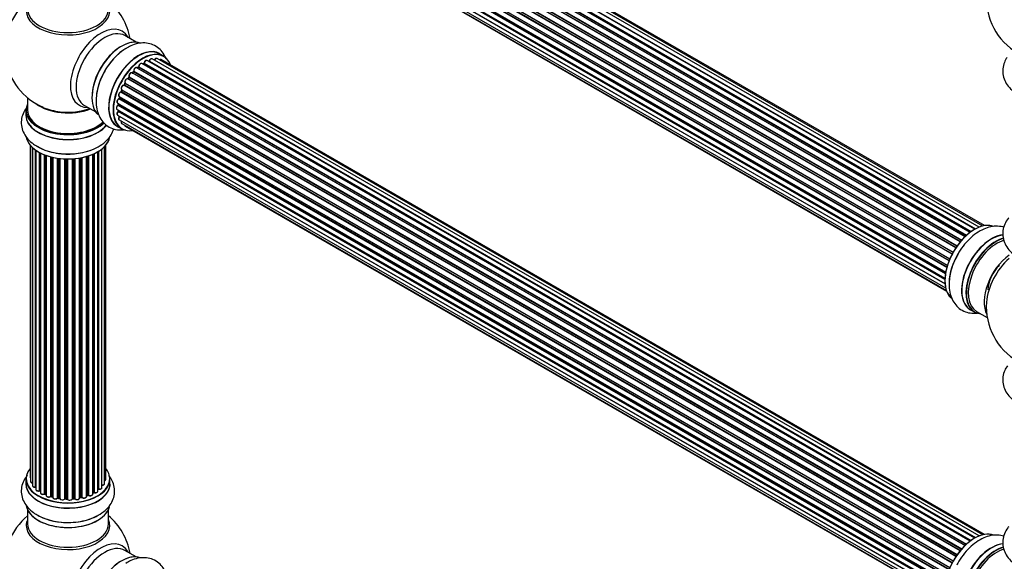
# Model space of a CAD drawing. Units: millimetres. Extents: x 0 to 1499, y 0 to 3458.
# Drawn here: x 196 to 586, y 933 to 1148 of the extents above; entities that cross this region are included whole.
import ezdxf
from ezdxf import colors
from ezdxf.entities.mleader import LeaderData, LeaderLine
from ezdxf.math import Vec2, Vec3

# ---------------------------------------------------------------- set-up
doc = ezdxf.new("R2010")
doc.units = ezdxf.units.MM
doc.layers.add('DV7_Défaut', color=7, linetype='Continuous')
doc.layers.add('Défaut', color=7, linetype='Continuous')

# ---------------------------------------------------------------- blocks, each defined once
blk = doc.blocks.new('_DOT')
at = {"color": 0}
blk.add_line((0, 0), (-1, 0), dxfattribs=at)
at = {"color": 0, "const_width": 0.333}
blk.add_lwpolyline([(-0.1665, 0, 1), (0.1665, 0, 1)], format="xyb", close=True, dxfattribs=at)
blk = doc.blocks.new('SE6')
at = {"layer": 'DV7_Défaut', "color": 7, "linetype": 'Continuous'}
for p, q in [((572.55, 1063.76), (244.4, 1253.21)), ((572.81, 1063.95), (245.14, 1253.12)), ((245.28, 1253.33), (573.03, 1064.11)), ((574.49, 1065.03), (246.47, 1254.41)), ((574.5, 1065.04), (247.2, 1254.01)), ((247.36, 1254.19), (574.75, 1065.17)), ((576.23, 1065.87), (248.5, 1255.08)), ((577.57, 1066.3), (250.39, 1255.2)), ((578.24, 1066.45), (252.06, 1254.76)), ((568.67, 1060.01), (240.49, 1249.48)), ((240.72, 1249.49), (568.75, 1060.1)), ((569.11, 1060.52), (241.1, 1249.9)), ((241.18, 1250.13), (569.27, 1060.71)), ((570.57, 1062.06), (242.38, 1251.55)), ((242.68, 1251.4), (570.59, 1062.08)), ((570.96, 1062.43), (243.08, 1251.73)), ((243.2, 1251.96), (571.16, 1062.61)), ((237.45, 1244.72), (565.54, 1055.3)), ((565.82, 1055.81), (237.72, 1245.23)), ((237.73, 1245.45), (565.91, 1055.97)), ((566.94, 1057.66), (238.78, 1247.13)), ((238.95, 1247.23), (567.04, 1057.81)), ((567.37, 1058.28), (239.29, 1247.7)), ((239.34, 1247.93), (567.49, 1058.46)), ((564.23, 1052.46), (236.1, 1241.9)), ((236.26, 1242.08), (564.32, 1052.68)), ((236.43, 1242.81), (564.59, 1053.34)), ((564.53, 1053.2), (236.47, 1242.61)), ((565.44, 1055.11), (237.27, 1244.58)), ((234.75, 1237.5), (562.93, 1048.02)), ((563.35, 1049.82), (235.31, 1239.21)), ((235.39, 1240.14), (563.59, 1050.65)), ((235.46, 1239.41), (563.42, 1050.07)), ((563.57, 1050.58), (235.59, 1239.94)), ((234.54, 1235), (562.63, 1045.57)), ((562.82, 1047.33), (234.95, 1236.62)), ((562.61, 1045.11), (235.02, 1234.25)), ((235.07, 1236.84), (562.86, 1047.59)), ((235.12, 1234.48), (562.62, 1045.39)), ((234.75, 1232.74), (562.65, 1043.43)), ((235.39, 1230.84), (562.89, 1041.76)), ((562.66, 1043.32), (235.53, 1232.19)), ((236.43, 1229.37), (563.18, 1040.72)), ((237.81, 1228.39), (563.26, 1040.5)), ((242.08, 1139.23), (237.64, 1141.79)), ((574.49, 942.56), (246.47, 1131.93)), ((574.5, 942.57), (247.2, 1131.54)), ((247.36, 1131.72), (574.75, 942.7)), ((576.23, 943.39), (248.5, 1132.61)), ((577.57, 943.83), (250.39, 1132.73)), ((253.05, 1133.64), (251.39, 1134.6)), ((578.24, 943.97), (252.06, 1132.29)), ((241.18, 1127.65), (569.27, 938.23)), ((570.57, 939.59), (242.38, 1129.07)), ((242.98, 1129.27), (242.59, 1128.95)), ((242.68, 1128.93), (570.59, 939.61)), ((570.96, 939.96), (243.08, 1129.26)), ((243.2, 1129.48), (571.16, 940.13)), ((572.55, 941.28), (244.4, 1130.74)), ((245.04, 1130.66), (244.79, 1130.51)), ((572.81, 941.47), (245.14, 1130.65)), ((245.28, 1130.86), (573.03, 941.63)), ((566.94, 935.19), (238.78, 1124.66)), ((239.21, 1125.25), (238.87, 1124.79)), ((238.95, 1124.75), (567.04, 935.33)), ((567.37, 935.81), (239.29, 1125.23)), ((239.34, 1125.45), (567.49, 935.99)), ((568.67, 937.53), (240.49, 1127.01)), ((241.01, 1127.44), (240.64, 1127.03)), ((240.72, 1127.01), (568.75, 937.63)), ((569.11, 938.05), (241.1, 1127.42)), ((236.4, 1120.19), (236.2, 1119.67)), ((236.43, 1120.33), (564.59, 930.87)), ((564.53, 930.73), (236.47, 1120.13)), ((565.44, 932.64), (237.27, 1122.11)), ((237.65, 1122.8), (237.38, 1122.29)), ((237.45, 1122.25), (565.54, 932.82)), ((565.82, 933.33), (237.72, 1122.76)), ((237.73, 1122.97), (565.91, 933.5)), ((199.1, 1117.12), (199.1, 1112.24)), ((563.35, 927.35), (235.31, 1116.74)), ((235.39, 1117.66), (563.59, 928.18)), ((235.53, 1117.54), (235.4, 1117.01)), ((235.46, 1116.94), (563.42, 927.59)), ((563.57, 928.1), (235.59, 1117.46)), ((564.23, 929.98), (236.1, 1119.43)), ((236.26, 1119.6), (564.32, 930.2)), ((198.45, 1112.16), (198.45, 1110.25)), ((221.64, 1114.08), (226.08, 1111.52)), ((234.54, 1112.52), (562.63, 923.1)), ((234.75, 1115.02), (562.93, 925.55)), ((562.82, 924.85), (234.95, 1114.15)), ((235.05, 1114.85), (235.01, 1114.45)), ((235.04, 1112.23), (235.06, 1112.08)), ((235.07, 1114.37), (562.86, 925.12)), ((235.12, 1112), (562.62, 922.92)), ((234.75, 1110.27), (562.65, 920.96)), ((562.61, 922.64), (235.02, 1111.77)), ((235.39, 1108.37), (562.89, 919.28)), ((562.66, 920.85), (235.53, 1109.72)), ((234.74, 1105.76), (236.4, 1104.81)), ((236.43, 1106.89), (563.18, 918.24)), ((237.81, 1105.92), (563.26, 918.02)), ((200.12, 1098.33), (200.12, 966.68)), ((200.27, 1098.15), (200.27, 964.99)), ((201.03, 1097.39), (201.03, 963.36)), ((202.27, 962.8), (202.27, 1096.4)), ((228.57, 962.58), (228.57, 1096.88)), ((229.62, 964.16), (229.62, 1097.83)), ((230.08, 965.83), (230.08, 1098.33)), ((202.36, 1096.34), (202.36, 961.85)), ((203.79, 961.33), (203.79, 1095.47)), ((204.04, 1095.34), (204.04, 961.3)), ((204.2, 1095.26), (204.2, 960.54)), ((205.81, 960.08), (205.81, 1094.54)), ((206.06, 1094.44), (206.06, 960.08)), ((206.47, 1094.29), (206.47, 959.48)), ((208.24, 959.1), (208.24, 1093.75)), ((208.48, 1093.69), (208.48, 959.13)), ((209, 958.98), (209, 1093.56)), ((209.08, 1093.54), (209.08, 958.71)), ((210.96, 958.44), (210.96, 1093.19)), ((211.19, 1093.16), (211.19, 958.49)), ((211.76, 958.4), (211.76, 1093.09)), ((211.91, 1093.07), (211.91, 958.27)), ((213.87, 958.11), (213.87, 1092.92)), ((214.08, 1092.91), (214.08, 958.19)), ((214.66, 958.18), (214.66, 1092.89)), ((214.85, 1092.89), (214.85, 958.08)), ((216.83, 958.14), (216.83, 1092.94)), ((217, 1092.95), (217, 958.25)), ((217.58, 958.3), (217.58, 1093)), ((217.8, 1093.02), (217.8, 958.23)), ((219.72, 958.45), (219.72, 1093.27)), ((219.84, 1093.29), (219.84, 958.65)), ((220.39, 958.77), (220.39, 1093.39)), ((220.63, 1093.44), (220.63, 958.73)), ((222.45, 959.05), (222.45, 1093.89)), ((222.48, 1093.89), (222.48, 959.39)), ((222.97, 959.57), (222.97, 1094.04)), ((223.22, 1094.12), (223.22, 959.56)), ((224.91, 959.97), (224.91, 1094.75)), ((225.2, 960.66), (225.2, 1094.88)), ((225.45, 1094.99), (225.45, 960.68)), ((226.98, 961.17), (226.98, 1095.79)), ((227, 961.99), (227, 1095.8)), ((227.23, 1095.95), (227.23, 962.04)), ((572.74, 1033.1), (574.4, 1032.14)), ((575.15, 1032.46), (579.37, 1030.02)), ((198.45, 966.01), (198.45, 964.09)), ((231.75, 964.09), (231.75, 966.01)), ((204.08, 961.21), (204.2, 961.12)), ((206.1, 959.99), (206.47, 959.82)), ((224.91, 960.42), (225.16, 960.57)), ((208.52, 959.04), (209.04, 958.89)), ((211.22, 958.41), (211.78, 958.32)), ((214.08, 958.11), (214.66, 958.09)), ((216.99, 958.16), (217.56, 958.21)), ((219.82, 958.56), (220.36, 958.68)), ((222.45, 959.3), (222.93, 959.48)), ((199.1, 953.71), (199.1, 948.13)), ((231.1, 948.13), (231.1, 953.71)), ((242.08, 935.1), (237.64, 937.67))]:
    blk.add_line(p, q, dxfattribs=at)
for centre, radius, start, end in [((215.1, 1136.33), 25, 129.7918, 246.7163), ((215.1, 1136.33), 25, 9.7918, 50.2082), ((604.01, 1156.54), 25, 175.8922, 240), ((246.92, 1131.9), 0.396, 301.3676, 343.6638), ((240.72, 1127.73), 0.402, 315.115, 0.4098), ((242.27, 1127.89), 1.15, 148.0325, 187.8689), ((242.7, 1129.6), 0.436, 309.9034, 354.6368), ((244.8, 1131.02), 0.433, 304.2278, 349.0094), ((237.27, 1121.16), 0.97, 93.416, 151.6387), ((237.06, 1122.44), 0.345, 296.0296, 335.4687), ((234.99, 1117.1), 0.424, 302.4893, 347.3821), ((234.58, 1114.5), 0.44, 308.2318, 352.888), ((234.64, 1112.09), 0.415, 313.5567, 358.7362), ((604.01, 1034.27), 25, 175.8922, 240), ((203.88, 960.84), 0.417, 61.3755, 106.3316), ((205.93, 959.58), 0.44, 67.1253, 111.755), ((225.35, 960.18), 0.432, 70.9821, 115.7807), ((227.17, 961.57), 0.392, 76.1445, 118.7503), ((208.39, 958.64), 0.423, 72.5316, 117.597), ((211.14, 958.04), 0.378, 77.7794, 122.7504), ((214.05, 957.76), 0.348, 84.5086, 123.9358), ((220.46, 958.29), 0.404, 59.7486, 104.7265), ((223.08, 959.07), 0.437, 65.4135, 110.0462), ((215.1, 932.21), 25, 129.7918, 246.7163), ((215.1, 932.21), 25, 9.7918, 50.2082)]:
    blk.add_arc(centre, radius, start, end, dxfattribs=at)
for centre, major_axis, ratio, start_param, end_param in [((215.1, 1151.64), (-16.54, 0), 0.57735, 0, 3.396887), ((215.1, 1152.25), (16, 0), 0.57735, 3.141593, 6.283185), ((228.08, 1128.83), (8.48, 14.69), 0.57735, 0, 3.480381), ((229.64, 1127.93), (-8, -13.86), 0.57735, 3.141593, 6.283185), ((228.08, 1128.83), (8.48, 14.69), 0.57735, 5.944397, 6.283185), ((236.38, 1124.04), (-8.33, -14.42), 0.57735, 3.242968, 6.138848), ((236.31, 1124.08), (8.28, 14.33), 0.57735, 0.150354, 2.995001), ((238.04, 1123.08), (8.32, 14.42), 0.57735, 0.7153, 2.327669), ((243.07, 1120.18), (-8.32, -14.42), 0.57735, 3.141593, 6.283185), ((243.01, 1120.22), (8.35, 14.46), 0.57735, 0, 3.213107), ((244.8, 1119.18), (-8.27, -14.33), 0.57735, 2.702611, 6.283185), ((235.96, 1124.29), (8, 13.86), 0.57735, 0.877425, 1.122388), ((235.96, 1124.29), (8, 13.86), 0.57735, 1.122388, 2.264168), ((244.73, 1119.22), (8.32, 14.42), 0.57735, 0, 3.141593), ((245.97, 1131.07), (-0.5, -0.866), 0.57735, 3.141593, 5.26774), ((244.8, 1119.18), (7, 12.12), 0.57735, 0.516071, 0.557511), ((247.16, 1131.36), (0.059, -0.191), 0.693863, 2.501024, 2.955093), ((247.23, 1131.71), (-0.1, -0.173), 0.57735, 0.555182, 1.916707), ((247.49, 1131.72), (0.19, -0.063), 0.276836, 3.141989, 4.067847), ((248, 1131.74), (-0.5, -0.866), 0.57735, 3.141593, 5.0583), ((249.89, 1131.86), (-0.5, -0.866), 0.57735, 3.172326, 4.761279), ((249.89, 1131.86), (-0.5, -0.866), 0.57735, 3.141593, 3.172326), ((243.01, 1120.22), (8.35, 14.46), 0.57735, 6.211671, 6.283185), ((251.56, 1131.42), (-0.5, -0.866), 0.57735, 3.141593, 4.139398), ((244.8, 1119.18), (7, 12.12), 0.57735, 1.156298, 1.224303), ((241.05, 1127.54), (-0.1, -0.173), 0.57735, 1.1835, 2.545026), ((241.88, 1128.21), (-0.5, -0.866), 0.57735, 3.141593, 5.686619), ((241.32, 1127.76), (0.197, 0.036), 0.675463, 3.14041, 3.812979), ((244.8, 1119.18), (7, 12.12), 0.57735, 0.944466, 1.017589), ((242.71, 1128.79), (0.129, -0.153), 0.430373, 2.264795, 2.945589), ((242.65, 1129.07), (0.1, 0.173), 0.57735, 4.011887, 4.157207), ((244.94, 1119.1), (7, 12.12), 0.57735, 0.974061, 1.015615), ((243.11, 1129.11), (0.125, -0.156), 0.458826, 2.278097, 3.141109), ((243.05, 1129.4), (-0.1, -0.173), 0.57735, 0.974061, 2.335586), ((243.34, 1129.56), (0.2, -0.004), 0.56533, 3.141509, 3.937085), ((243.9, 1129.87), (-0.5, -0.866), 0.57735, 3.141593, 5.477179), ((243.9, 1129.87), (-0.5, -0.866), 0.57735, 3.121038, 3.141593), ((244.44, 1119.39), (-6.75, -11.69), 0.57735, 3.86224, 3.898879), ((244.94, 1119.1), (7, 12.12), 0.57735, 0.764621, 0.806175), ((244.8, 1119.18), (7, 12.12), 0.57735, 0.732833, 0.785398), ((244.44, 1119.39), (6.75, 11.69), 0.57735, 0.699025, 0.740222), ((245.14, 1130.48), (0.097, -0.175), 0.58922, 2.366801, 3.141883), ((245.15, 1130.81), (-0.1, -0.173), 0.57735, 0.764621, 2.126147), ((245.42, 1130.9), (0.197, -0.036), 0.430491, 3.142078, 4.018338), ((238.31, 1123.77), (0.5, 0.866), 0.57735, 0.072968, 2.963905), ((238.17, 1123.85), (-0.4, -0.693), 0.57735, 3.214561, 6.105498), ((244.8, 1119.18), (7, 12.12), 0.57735, 1.370915, 1.455165), ((238.68, 1124.48), (-0.077, -0.184), 0.814324, 3.038855, 3.198287), ((238.87, 1124.83), (-0.1, -0.173), 0.57735, 0.072968, 1.434494), ((244.94, 1119.1), (7, 12.12), 0.57735, 1.39294, 1.434494), ((239.99, 1126.14), (-0.5, -0.866), 0.57735, 3.141593, 5.896058), ((239.37, 1125.14), (0.162, -0.117), 0.144455, 2.193791, 3.141261), ((239.47, 1125.59), (0.182, 0.084), 0.756074, 3.141524, 3.631997), ((239.21, 1125.31), (-0.1, -0.173), 0.57735, 1.39294, 2.754465), ((240.66, 1127.13), (0.1, 0.173), 0.57735, 3.477192, 4.366647), ((240.78, 1126.9), (0.149, -0.133), 0.276707, 2.215309, 3.127977), ((244.94, 1119.1), (7, 12.12), 0.57735, 1.1835, 1.225054), ((241.16, 1127.3), (0.146, -0.137), 0.308379, 2.222988, 3.141134), ((244.8, 1119.18), (7, 12.12), 0.57735, -4.463203, -4.413011), ((236.93, 1121.2), (0.5, 0.866), 0.57735, 0.282407, 3.141593), ((244.94, 1119.1), (-7, -12.12), 0.57735, -1.329774, -1.28822), ((236.59, 1120.12), (0.186, -0.075), 0.194894, 3.158004, 4.083016), ((236.35, 1120.15), (-0.1, -0.173), 0.57735, 1.811819, 3.063801), ((244.8, 1119.18), (7, 12.12), 0.57735, 1.587052, 1.677735), ((237.2, 1121.93), (-0.012, -0.2), 0.784153, 2.766186, 3.142701), ((237.34, 1122.29), (-0.1, -0.173), 0.57735, 0.282407, 1.643933), ((237.55, 1122.2), (0.177, -0.093), 0.059663, 3.141891, 4.095647), ((244.94, 1119.1), (-7, -12.12), 0.57735, 4.743972, 4.785526), ((237.82, 1122.71), (0.175, -0.097), 0.025783, 3.141885, 4.096674), ((237.85, 1123.13), (0.147, 0.136), 0.803641, 3.140278, 3.386541), ((237.62, 1122.81), (0.1, 0.173), 0.57735, 4.743972, 6.105498), ((235.25, 1115.89), (0.5, 0.866), 0.57735, 0.701286, 3.141593), ((235.89, 1118.53), (0.5, 0.866), 0.57735, 0.491847, 3.141593), ((235.3, 1116.57), (0.087, -0.18), 0.623814, 2.40194, 3.142446), ((244.8, 1119.18), (7, 12.12), 0.57735, -4.268122, -4.190735), ((235.33, 1116.91), (-0.1, -0.173), 0.57735, 0.701286, 2.062812), ((235.6, 1116.97), (0.195, -0.044), 0.385716, 3.142103, 4.036265), ((244.94, 1119.1), (-7, -12.12), 0.57735, -1.120334, -1.07878), ((235.72, 1117.49), (0.194, -0.05), 0.355487, 3.159525, 4.046577), ((235.46, 1117.44), (-0.1, -0.173), 0.57735, 2.021258, 2.543347), ((236.06, 1119.25), (0.045, -0.195), 0.719711, 2.552758, 3.142358), ((236.06, 1119.25), (0.045, -0.195), 0.719711, 3.142358, 3.163071), ((236.14, 1119.61), (-0.1, -0.173), 0.57735, 0.491847, 1.853373), ((236.39, 1119.6), (0.187, -0.07), 0.227664, 3.141982, 4.077708), ((215.1, 1112.24), (16.55, 0), 0.57735, 2.883065, 5.744852), ((215.1, 1112.16), (-16.65, 0), 0.57735, 0, 2.604891), ((215.1, 1112.24), (-16, 0), 0.57735, 0, 2.621035), ((215.1, 1120.41), (-16, 0), 0.57735, 0.649818, 2.159464), ((215.1, 1121.02), (16.54, 0), 0.57735, 4.071867, 4.526791), ((215.1, 1121.02), (16.54, 0), 0.57735, 4.526791, 5.261099), ((235.04, 1113.39), (0.5, 0.866), 0.57735, 0.910726, 3.114697), ((235.04, 1113.39), (0.5, 0.866), 0.57735, 3.114697, 3.141593), ((234.97, 1113.99), (0.117, -0.162), 0.500653, 2.300914, 3.141357), ((244.8, 1119.18), (7, 12.12), 0.57735, -4.054165, -3.98076), ((234.93, 1114.3), (0.1, 0.173), 0.57735, 4.052319, 5.413844), ((244.8, 1119.18), (7, 12.12), 0.57735, -3.82006, -3.764372), ((244.44, 1119.39), (-6.75, -11.69), 0.57735, -0.638733, -0.614024), ((235.21, 1114.43), (0.2, -0.014), 0.52691, 3.141846, 3.965583), ((234.98, 1111.9), (-0.1, -0.173), 0.57735, 1.120166, 2.481691), ((235.26, 1112.1), (0.199, 0.023), 0.645075, 3.141126, 3.855855), ((244.94, 1119.1), (-7, -12.12), 0.57735, -0.910895, -0.869341), ((215.1, 1110.18), (-16.69, 0), 0.57735, 6.211671, 6.283185), ((215.1, 1110.18), (-16.69, 0), 0.57735, 0, 2.717185), ((215.1, 1110.25), (16.65, 0), 0.57735, 3.141593, 5.857371), ((235.25, 1111.14), (0.5, 0.866), 0.57735, 1.120166, 3.141593), ((235.07, 1111.64), (0.14, -0.143), 0.355612, 2.236648, 3.141578), ((235.89, 1109.23), (0.5, 0.866), 0.57735, 1.329605, 3.112711), ((235.89, 1109.23), (0.5, 0.866), 0.57735, 3.112711, 3.141593), ((235.6, 1109.62), (0.157, -0.123), 0.195028, 2.200189, 3.14177), ((235.46, 1109.82), (-0.1, -0.173), 0.57735, 1.329605, 1.782916), ((236.93, 1107.76), (0.5, 0.866), 0.57735, 1.815727, 3.141593), ((236.93, 1107.76), (0.5, 0.866), 0.57735, 3.141593, 3.165157), ((244.8, 1119.18), (-8.27, -14.33), 0.57735, 0, 0.438981), ((238.31, 1106.78), (0.5, 0.866), 0.57735, 2.58078, 3.113015), ((238.31, 1106.78), (0.5, 0.866), 0.57735, 3.113015, 3.141593), ((215.1, 1102.53), (16.65, 0), 0.57735, 3.242968, 6.138848), ((215.1, 1102.45), (-16.55, 0), 0.57735, 0.150354, 2.995001), ((215.1, 1104.44), (-16.65, 0), 0.57735, 0.7153, 2.327669), ((574.38, 1051.37), (-8.33, -14.42), 0.57735, 3.226693, 6.134198), ((574.31, 1051.41), (8.28, 14.33), 0.57735, 0.150638, 3.030094), ((581.01, 1047.55), (8.35, 14.46), 0.57735, 0.383412, 3.213107), ((581.06, 1047.51), (-8.33, -14.42), 0.57735, 3.523338, 6.283185), ((582.72, 1046.56), (8.32, 14.42), 0.57735, 0.514246, 3.141593), ((582.79, 1046.52), (-8.28, -14.33), 0.57735, 3.66296, 6.283185), ((583.15, 1046.31), (-8, -13.86), 0.57735, 3.665183, 6.283185), ((576.04, 1050.42), (8.33, 14.42), 0.57735, 1.56019, 2.327669), ((589.46, 1042.66), (8, 13.86), 0.57735, 0.914535, 2.787819), ((591.02, 1041.77), (-8.48, -14.69), 0.57735, 4.181071, 5.411487), ((585.98, 1044.68), (-4.47, -7.75), 0.57735, 4.2153, 5.497787), ((582.79, 1046.52), (-8.28, -14.33), 0.57735, 0, 0.258528), ((215.1, 966.09), (16.55, 0), 0.57735, 2.702611, 6.283185), ((215.1, 966.09), (16.55, 0), 0.57735, 0, 0.438981), ((215.1, 964.03), (-16.69, 0), 0.57735, 6.211671, 6.283185), ((215.1, 964.03), (-16.69, 0), 0.57735, 0, 3.213107), ((215.1, 966.01), (-16.65, 0), 0.57735, 0, 3.141593), ((215.1, 964.09), (16.65, 0), 0.57735, 3.141593, 6.283185), ((201.12, 966.68), (1, 0), 0.57735, 3.141593, 3.702405), ((201.27, 964.99), (1, 0), 0.57735, 3.141593, 4.467458), ((228.62, 964.16), (-1, 0), 0.57735, 1.521907, 3.141593), ((229.08, 965.83), (-1, 0), 0.57735, 2.143788, 3.141593), ((202.03, 963.36), (1, 0), 0.57735, 3.141593, 4.95358), ((202.22, 962.91), (-0.028, 0.198), 0.195028, 3.14192, 4.082996), ((202.31, 962.68), (0.2, 0), 0.57735, 1.358677, 1.811988), ((203.36, 961.85), (1, 0), 0.57735, 3.141593, 5.16302), ((215.1, 966.09), (-14, 0), 0.57735, 0.624875, 0.678468), ((203.71, 961.44), (-0.054, 0.193), 0.355612, 3.142054, 4.046538), ((203.88, 961.23), (0.2, 0), 0.57735, 0.659901, 2.021427), ((204.2, 961.37), (0.119, 0.16), 0.645075, 2.42733, 3.142115), ((205.2, 960.54), (1, 0), 0.57735, 3.141593, 3.165557), ((205.2, 960.54), (1, 0), 0.57735, 3.165557, 5.372459), ((215.1, 966.09), (-14, 0), 0.57735, 0.838309, 0.907056), ((205.69, 960.17), (-0.082, 0.183), 0.500653, 3.142075, 3.982271), ((205.93, 959.99), (0.2, 0), 0.57735, 0.869341, 2.230867), ((215.1, 966.25), (-14, 0), 0.57735, 0.869341, 0.910895), ((206.19, 960.17), (0.088, 0.18), 0.52691, 2.317603, 3.141135), ((223.91, 959.97), (-1, 0), 0.57735, 0.806006, 3.141593), ((215.1, 966.25), (14, 0), 0.57735, -0.806175, -0.764621), ((215.1, 965.68), (13.5, 0), 0.57735, -0.757287, -0.718281), ((215.1, 966.09), (-14, 0), 0.57735, -3.926991, -3.870366), ((225.06, 960.74), (-0.103, 0.171), 0.58922, 3.141661, 3.916384), ((225.35, 960.58), (0.2, 0), 0.57735, 1.015446, 2.376971), ((225.98, 961.17), (-1, 0), 0.57735, 1.015446, 3.141593), ((225.56, 960.77), (0.067, 0.188), 0.430491, 2.264847, 3.14145), ((215.1, 966.09), (-14, 0), 0.57735, -3.699104, -3.660635), ((226.83, 962.05), (-0.136, 0.146), 0.693863, 3.328092, 3.782162), ((227.17, 961.93), (0.2, 0), 0.57735, 1.224885, 2.586411), ((227.57, 962.58), (-1, 0), 0.57735, 1.224885, 3.141593), ((227.3, 962.15), (0.041, 0.196), 0.276836, 2.215339, 3.141691), ((207.47, 959.48), (1, 0), 0.57735, 3.141593, 5.581899), ((215.1, 966.09), (-14, 0), 0.57735, 1.047386, 1.127993), ((208.08, 959.18), (-0.113, 0.165), 0.623814, 3.14123, 3.881245), ((208.39, 959.03), (0.2, 0), 0.57735, 1.07878, 2.440306), ((215.1, 966.25), (-14, 0), 0.57735, 1.07878, 1.120334), ((208.58, 959.23), (0.059, 0.191), 0.385716, 2.24692, 3.141163), ((208.92, 958.87), (-0.2, 0), 0.57735, 3.739839, 4.261927), ((209.09, 959.08), (0.054, 0.193), 0.355487, 2.236608, 3.123443), ((210.08, 958.71), (1, 0), 0.57735, 3.141593, 5.791338), ((215.1, 966.09), (-14, 0), 0.57735, 1.264959, 1.341197), ((210.79, 958.49), (-0.147, 0.136), 0.719711, 3.140549, 3.730427), ((210.79, 958.49), (-0.147, 0.136), 0.719711, 3.119702, 3.140549), ((211.14, 958.38), (0.2, 0), 0.57735, 1.28822, 2.649746), ((215.1, 966.25), (-14, 0), 0.57735, 1.28822, 1.329774), ((211.25, 958.6), (0.033, 0.197), 0.227664, 2.205477, 3.141377), ((211.71, 958.29), (-0.2, 0), 0.57735, 3.219385, 4.471367), ((211.8, 958.52), (0.028, 0.198), 0.194894, 2.200169, 3.130658), ((212.91, 958.27), (1, 0), 0.57735, 3.141593, 6.000778), ((215.1, 966.09), (-14, 0), 0.57735, 1.477195, 1.554999), ((213.68, 958.14), (-0.179, 0.09), 0.784153, 3.148212, 3.517), ((214.06, 958.08), (0.2, 0), 0.57735, 1.497659, 2.859185), ((215.1, 966.25), (-14, 0), 0.57735, 1.497659, 1.539213), ((214.09, 958.31), (0.008, 0.2), 0.059663, 2.187538, 3.141492), ((214.65, 958.06), (0.2, 0), 0.57735, 0.177688, 1.539213), ((214.66, 958.29), (0.004, 0.2), 0.025783, 2.186511, 3.141498), ((215.83, 958.18), (-1, 0), 0.57735, 0.177688, 3.068625), ((215.04, 958.1), (0.191, 0.059), 0.803641, 2.896644, 3.143526), ((215.1, 966.09), (-14, 0), 0.57735, -4.589634, -4.530927), ((217.03, 958.13), (-0.2, 0), 0.57735, 4.848692, 6.210217), ((215.1, 966.25), (14, 0), 0.57735, -1.434494, -1.39294), ((217.54, 958.41), (-0.021, 0.199), 0.144455, 3.141734, 4.089394), ((217.61, 958.19), (0.2, 0), 0.57735, 0.387127, 1.748653), ((218.72, 958.45), (-1, 0), 0.57735, 0.387127, 3.141593), ((217.98, 958.27), (0.163, 0.115), 0.756074, 2.651188, 3.141927), ((215.1, 966.09), (-14, 0), 0.57735, -4.375823, -4.297734), ((219.91, 958.54), (0.2, 0), 0.57735, 1.916538, 2.805994), ((219.77, 958.76), (-0.041, 0.196), 0.276707, 3.156914, 4.067876), ((215.1, 966.25), (14, 0), 0.57735, -1.225054, -1.1835), ((220.31, 958.88), (-0.046, 0.195), 0.308379, 3.14191, 4.060197), ((220.46, 958.66), (0.2, 0), 0.57735, 0.596567, 1.958092), ((221.45, 959.05), (-1, 0), 0.57735, 0.596567, 3.141593), ((220.79, 958.79), (0.13, 0.152), 0.675463, 2.470206, 3.142682), ((215.1, 966.09), (-14, 0), 0.57735, -4.159181, -4.08431), ((222.58, 959.29), (0.2, 0), 0.57735, -4.157207, -4.011887), ((222.37, 959.48), (-0.067, 0.188), 0.430373, 3.337597, 4.01839), ((215.1, 966.25), (14, 0), 0.57735, -1.015615, -0.974061), ((222.85, 959.66), (-0.073, 0.186), 0.458826, 3.142102, 4.005088), ((223.08, 959.47), (0.2, 0), 0.57735, 0.806006, 2.167532), ((223.35, 959.64), (0.097, 0.175), 0.56533, 2.346101, 3.141425), ((215.1, 956.37), (16.65, 0), 0.57735, 3.242968, 6.138848), ((215.1, 956.29), (-16.55, 0), 0.57735, 0.150354, 2.995001), ((215.1, 947.52), (-16.54, 0), 0.57735, 6.027891, 6.283185), ((215.1, 947.52), (-16.54, 0), 0.57735, 0, 3.396887), ((215.1, 948.13), (16, 0), 0.57735, 3.141593, 6.283185), ((215.1, 958.29), (-16.65, 0), 0.57735, 0.7153, 2.327669), ((574.38, 928.9), (-8.33, -14.42), 0.57735, 3.226693, 6.134198), ((574.31, 928.94), (8.27, 14.33), 0.57735, 0.150638, 3.030094), ((228.08, 924.71), (8.48, 14.69), 0.57735, 0, 3.480381), ((229.64, 923.81), (-8, -13.86), 0.57735, 3.141593, 6.283185), ((236.38, 919.92), (-8.33, -14.42), 0.57735, 3.242968, 6.138848), ((228.08, 924.71), (8.48, 14.69), 0.57735, 5.944397, 6.283185), ((581.01, 925.07), (8.35, 14.46), 0.57735, 0.382858, 3.213107), ((581.06, 925.04), (-8.32, -14.42), 0.57735, 3.522042, 6.283185), ((582.72, 924.08), (8.32, 14.42), 0.57735, 0.516648, 3.141593), ((582.79, 924.04), (-8.27, -14.33), 0.57735, 3.665137, 6.283185), ((583.15, 923.84), (-8, -13.86), 0.57735, 3.665636, 6.283185), ((236.31, 919.96), (8.28, 14.33), 0.57735, 0.150354, 2.995001)]:
    blk.add_ellipse(centre, major_axis=major_axis, ratio=ratio, start_param=start_param, end_param=end_param, dxfattribs=at)
for points, knots in [([(238.04, 1136.64), (237.7, 1136.45), (236.46, 1135.77), (234.26, 1133.84), (231.75, 1131.03), (229.59, 1127.76), (227.89, 1124.24), (226.72, 1120.59), (226.15, 1116.94), (226.27, 1113.55), (227.03, 1110.57), (228.35, 1108.13), (230.24, 1106.16), (232.62, 1104.84), (235.24, 1104.3), (236.96, 1104.39), (237.78, 1104.52)], [0, 0, 0, 0, 0.025265, 0.104891, 0.184787, 0.264407, 0.344086, 0.42429, 0.505588, 0.588534, 0.662157, 0.73149, 0.797991, 0.869133, 0.937731, 1, 1, 1, 1]), ([(254.04, 1132.47), (253.97, 1132.65), (253.56, 1133.68), (252.57, 1135.39), (250.63, 1137.29), (248.21, 1138.52), (245.5, 1139), (242.74, 1138.75), (240.17, 1137.94), (238.74, 1137.07), (238.04, 1136.64)], [0, 0, 0, 0, 0.029804, 0.172848, 0.31054, 0.457352, 0.599407, 0.742422, 0.892826, 1, 1, 1, 1]), ([(246.47, 1131.92), (246.42, 1131.95), (246.32, 1132.01), (246.09, 1132), (245.84, 1131.89), (245.58, 1131.68), (245.37, 1131.37), (245.26, 1131.1), (245.23, 1130.97), (245.23, 1130.93)], [0, 0, 0, 0, 0.100265, 0.242172, 0.399405, 0.581935, 0.770879, 0.951394, 1, 1, 1, 1]), ([(248.51, 1132.59), (248.5, 1132.6), (248.44, 1132.66), (248.25, 1132.68), (248.01, 1132.64), (247.75, 1132.48), (247.51, 1132.23), (247.36, 1131.96), (247.31, 1131.82), (247.3, 1131.78)], [0, 0, 0, 0, 0.028401, 0.18939, 0.348041, 0.533025, 0.738011, 0.94348, 1, 1, 1, 1]), ([(250.36, 1132.73), (250.33, 1132.74), (250.25, 1132.8), (250.04, 1132.8), (249.8, 1132.71), (249.54, 1132.51), (249.37, 1132.29), (249.3, 1132.16), (249.29, 1132.15)], [0, 0, 0, 0, 0.0805343, 0.2686948, 0.4718436, 0.7097631, 0.9600144, 1, 1, 1, 1]), ([(252.08, 1132.27), (252.07, 1132.28), (252, 1132.34), (251.82, 1132.37), (251.58, 1132.32), (251.43, 1132.23), (251.35, 1132.17)], [0, 0, 0, 0, 0.052295, 0.362272, 0.667133, 1, 1, 1, 1]), ([(587.23, 1133.15), (586.81, 1132.54), (586.04, 1131.12), (585.42, 1128.65), (585.55, 1125.94), (586.49, 1123.36), (588.09, 1121.1), (590.08, 1119.27), (591.55, 1118.47), (592.27, 1118.08)], [0, 0, 0, 0, 0.123194, 0.269152, 0.424777, 0.575359, 0.72696, 0.886393, 1, 1, 1, 1]), ([(242.37, 1129.07), (242.31, 1129.1), (242.19, 1129.15), (241.95, 1129.12), (241.7, 1129), (241.45, 1128.78), (241.34, 1128.59), (241.29, 1128.5)], [0, 0, 0, 0, 0.162082, 0.348996, 0.561475, 0.803735, 1, 1, 1, 1]), ([(244.41, 1130.72), (244.4, 1130.74), (244.33, 1130.79), (244.14, 1130.82), (243.9, 1130.76), (243.64, 1130.6), (243.39, 1130.33), (243.21, 1130), (243.15, 1129.72), (243.14, 1129.59), (243.14, 1129.56)], [0, 0, 0, 0, 0.030701, 0.162857, 0.295402, 0.4506, 0.620992, 0.791266, 0.956948, 1, 1, 1, 1]), ([(238.87, 1124.79), (238.86, 1124.76), (238.83, 1124.73), (238.79, 1124.69), (238.76, 1124.68), (238.75, 1124.67), (238.75, 1124.67)], [0, 0, 0, 0, 0.347923, 0.66539, 0.955773, 1, 1, 1, 1]), ([(239.29, 1125.51), (239.29, 1125.5), (239.29, 1125.5), (239.29, 1125.46), (239.28, 1125.41), (239.26, 1125.34), (239.23, 1125.29), (239.21, 1125.26), (239.21, 1125.25)], [0, 0, 0, 0, 0.171082, 0.350147, 0.528651, 0.724547, 0.936688, 1, 1, 1, 1]), ([(240.48, 1127), (240.45, 1127.02), (240.36, 1127.08), (240.15, 1127.08), (239.9, 1126.99), (239.64, 1126.8), (239.41, 1126.5), (239.26, 1126.14), (239.2, 1125.79), (239.25, 1125.61), (239.29, 1125.51)], [0, 0, 0, 0, 0.057991, 0.167986, 0.286274, 0.424887, 0.570874, 0.715786, 0.863121, 1, 1, 1, 1]), ([(240.64, 1127.03), (240.62, 1127.02), (240.59, 1126.99), (240.57, 1126.98), (240.56, 1126.97)], [0, 0, 0, 0, 0.5488613, 1, 1, 1, 1]), ([(236.42, 1121.62), (236.35, 1121.51), (236.24, 1121.32), (236.15, 1120.96), (236.17, 1120.65), (236.29, 1120.42), (236.4, 1120.35), (236.45, 1120.32)], [0, 0, 0, 0, 0.206914, 0.438572, 0.680364, 0.868562, 1, 1, 1, 1]), ([(236.43, 1120.33), (236.43, 1120.33), (236.43, 1120.3), (236.43, 1120.25), (236.41, 1120.21), (236.4, 1120.19)], [0, 0, 0, 0, 0.342651, 0.679613, 1, 1, 1, 1]), ([(237.7, 1123), (237.7, 1123), (237.7, 1123), (237.7, 1122.99), (237.7, 1122.95), (237.69, 1122.89), (237.67, 1122.84), (237.65, 1122.81), (237.65, 1122.8)], [0, 0, 0, 0, 0.050686, 0.256184, 0.463128, 0.67885, 0.91635, 1, 1, 1, 1]), ([(235.22, 1116.75), (235.12, 1116.69), (234.94, 1116.58), (234.7, 1116.28), (234.53, 1115.93), (234.47, 1115.58), (234.52, 1115.29), (234.63, 1115.1), (234.73, 1115.05), (234.77, 1115.03)], [0, 0, 0, 0, 0.157222, 0.322024, 0.48571, 0.651386, 0.805776, 0.936407, 1, 1, 1, 1]), ([(236.01, 1119.45), (235.91, 1119.41), (235.73, 1119.34), (235.46, 1119.08), (235.25, 1118.76), (235.13, 1118.4), (235.12, 1118.07), (235.21, 1117.81), (235.32, 1117.72), (235.38, 1117.68)], [0, 0, 0, 0, 0.149884, 0.300582, 0.454289, 0.607376, 0.765332, 0.897988, 1, 1, 1, 1]), ([(235.54, 1117.58), (235.54, 1117.58), (235.54, 1117.57), (235.53, 1117.55), (235.53, 1117.54)], [0, 0, 0, 0, 0.108661, 1, 1, 1, 1]), ([(236.2, 1119.67), (236.19, 1119.64), (236.17, 1119.59), (236.12, 1119.53), (236.08, 1119.48), (236.04, 1119.45), (236.02, 1119.45), (236.01, 1119.45), (236.01, 1119.45)], [0, 0, 0, 0, 0.209267, 0.425205, 0.617526, 0.792409, 0.959893, 1, 1, 1, 1]), ([(198.97, 1113.61), (198.85, 1113.46), (198.16, 1112.59), (197.18, 1110.87), (196.51, 1108.24), (196.64, 1105.53), (197.58, 1102.95), (199.18, 1100.68), (201.17, 1098.86), (202.64, 1098.06), (203.36, 1097.67)], [0, 0, 0, 0, 0.029804, 0.172848, 0.31054, 0.457352, 0.599407, 0.742422, 0.892826, 1, 1, 1, 1]), ([(234.85, 1114.16), (234.76, 1114.08), (234.59, 1113.93), (234.39, 1113.6), (234.27, 1113.24), (234.26, 1112.92), (234.36, 1112.66), (234.47, 1112.58), (234.52, 1112.54)], [0, 0, 0, 0, 0.172688, 0.35536, 0.537763, 0.726239, 0.883191, 1, 1, 1, 1]), ([(234.93, 1111.79), (234.84, 1111.69), (234.7, 1111.52), (234.53, 1111.17), (234.47, 1110.83), (234.52, 1110.54), (234.63, 1110.34), (234.73, 1110.29), (234.77, 1110.27)], [0, 0, 0, 0, 0.184627, 0.380263, 0.578967, 0.764151, 0.920835, 1, 1, 1, 1]), ([(235.44, 1109.74), (235.37, 1109.64), (235.24, 1109.45), (235.13, 1109.08), (235.12, 1108.76), (235.21, 1108.51), (235.32, 1108.42), (235.38, 1108.38)], [0, 0, 0, 0, 0.209952, 0.43344, 0.665113, 0.857976, 1, 1, 1, 1]), ([(235.5, 1109.84), (235.5, 1109.84), (235.49, 1109.81), (235.47, 1109.78), (235.45, 1109.75), (235.44, 1109.74)], [0, 0, 0, 0, 0.06343, 0.798063, 1, 1, 1, 1]), ([(203.36, 1097.67), (203.7, 1097.46), (204.9, 1096.73), (207.68, 1095.79), (211.36, 1095.02), (215.28, 1094.79), (219.17, 1095.07), (222.92, 1095.89), (226.37, 1097.22), (229.25, 1099.02), (231.44, 1101.16), (232.66, 1103.15), (233.12, 1104.42), (233.24, 1104.84)], [0, 0, 0, 0, 0.033032, 0.137138, 0.241596, 0.345694, 0.449868, 0.55473, 0.661021, 0.769468, 0.865724, 0.956372, 1, 1, 1, 1]), ([(236.25, 1107.87), (236.24, 1107.84), (236.19, 1107.71), (236.15, 1107.44), (236.19, 1107.16), (236.31, 1106.96), (236.41, 1106.91), (236.45, 1106.9)], [0, 0, 0, 0, 0.065139, 0.363762, 0.642332, 0.877996, 1, 1, 1, 1]), ([(237.58, 1106.21), (237.6, 1106.16), (237.65, 1106.04), (237.74, 1105.97), (237.8, 1105.94)], [0, 0, 0, 0, 0.48809, 1, 1, 1, 1]), ([(587.91, 1069.55), (587.85, 1069.48), (587.2, 1068.69), (586.21, 1067.07), (585.45, 1064.45), (585.5, 1061.73), (586.36, 1059.11), (587.89, 1056.81), (589.82, 1055.01), (591.16, 1054.16), (591.8, 1053.76)], [0, 0, 0, 0, 0.015122, 0.1621, 0.303076, 0.453891, 0.599311, 0.744865, 0.897455, 1, 1, 1, 1]), ([(586.14, 1065.74), (585.29, 1066.02), (583.5, 1066.33), (580.72, 1066.08), (577.89, 1065.14), (575.04, 1063.51), (572.26, 1061.2), (569.78, 1058.36), (568.05, 1055.9), (567.42, 1054.55), (567.28, 1054.25)], [0, 0, 0, 0, 0.125774, 0.252399, 0.385566, 0.526902, 0.673281, 0.820156, 0.966524, 1, 1, 1, 1]), ([(567.28, 1054.25), (566.77, 1053.28), (565.8, 1051.36), (564.72, 1047.9), (564.15, 1044.27), (564.26, 1040.88), (565.03, 1037.91), (566.35, 1035.46), (568.24, 1033.49), (570.62, 1032.17), (573.09, 1031.66), (574.67, 1031.71), (575.35, 1031.79)], [0, 0, 0, 0, 0.086986, 0.200486, 0.315533, 0.432913, 0.537099, 0.635214, 0.729322, 0.829998, 0.927073, 1, 1, 1, 1]), ([(587.38, 1010.89), (586.96, 1010.3), (586.16, 1008.92), (585.45, 1006.48), (585.5, 1003.75), (586.36, 1001.14), (587.89, 998.84), (589.82, 997.04), (591.16, 996.19), (591.8, 995.79)], [0, 0, 0, 0, 0.121451, 0.269266, 0.427397, 0.579872, 0.732487, 0.892481, 1, 1, 1, 1]), ([(198.97, 967.45), (198.85, 967.31), (198.16, 966.44), (197.18, 964.72), (196.51, 962.09), (196.64, 959.38), (197.58, 956.79), (199.18, 954.53), (201.17, 952.71), (202.64, 951.9), (203.36, 951.52)], [0, 0, 0, 0, 0.029804, 0.172848, 0.31054, 0.457352, 0.599407, 0.742422, 0.892826, 1, 1, 1, 1]), ([(200.13, 966.67), (200.13, 966.6), (200.14, 966.48), (200.22, 966.37), (200.27, 966.32)], [0, 0, 0, 0, 0.495072, 1, 1, 1, 1]), ([(200.28, 964.99), (200.28, 964.96), (200.27, 964.87), (200.36, 964.69), (200.54, 964.51), (200.78, 964.4), (200.96, 964.36), (201.02, 964.35)], [0, 0, 0, 0, 0.0852262, 0.3156598, 0.5564517, 0.839528, 1, 1, 1, 1]), ([(203.36, 951.52), (203.7, 951.31), (204.9, 950.58), (207.68, 949.64), (211.36, 948.87), (215.28, 948.63), (219.17, 948.92), (222.92, 949.73), (226.37, 951.07), (229.25, 952.86), (231.44, 955.01), (232.9, 957.37), (233.65, 959.99), (233.61, 962.72), (232.77, 965.25), (231.83, 966.7), (231.31, 967.35)], [0, 0, 0, 0, 0.025265, 0.104891, 0.184787, 0.264407, 0.344086, 0.42429, 0.505588, 0.588534, 0.662157, 0.73149, 0.797991, 0.869133, 0.937731, 1, 1, 1, 1]), ([(228.5, 963.51), (228.63, 963.5), (228.86, 963.5), (229.22, 963.61), (229.47, 963.78), (229.61, 963.99), (229.61, 964.11), (229.61, 964.16)], [0, 0, 0, 0, 0.219359, 0.453918, 0.699424, 0.890706, 1, 1, 1, 1]), ([(229.63, 965.27), (229.69, 965.3), (229.85, 965.38), (230.01, 965.55), (230.09, 965.73), (230.07, 965.82), (230.07, 965.84)], [0, 0, 0, 0, 0.24275, 0.610106, 0.923856, 1, 1, 1, 1]), ([(201.04, 963.35), (201.04, 963.28), (201.05, 963.15), (201.2, 962.96), (201.44, 962.8), (201.76, 962.7), (202.06, 962.69), (202.21, 962.71), (202.25, 962.71)], [0, 0, 0, 0, 0.14036, 0.309727, 0.502706, 0.722343, 0.934682, 1, 1, 1, 1]), ([(202.25, 962.71), (202.28, 962.71), (202.31, 962.72), (202.35, 962.71), (202.36, 962.71)], [0, 0, 0, 0, 0.7181, 1, 1, 1, 1]), ([(202.37, 961.85), (202.37, 961.82), (202.35, 961.73), (202.45, 961.55), (202.63, 961.37), (202.92, 961.24), (203.28, 961.18), (203.58, 961.2), (203.72, 961.23), (203.76, 961.24)], [0, 0, 0, 0, 0.054729, 0.205716, 0.363677, 0.549373, 0.748432, 0.946333, 1, 1, 1, 1]), ([(204.21, 960.52), (204.21, 960.45), (204.23, 960.32), (204.38, 960.13), (204.63, 959.97), (204.97, 959.88), (205.35, 959.87), (205.62, 959.93), (205.74, 959.98), (205.77, 959.99)], [0, 0, 0, 0, 0.119751, 0.258882, 0.418735, 0.599336, 0.78198, 0.957872, 1, 1, 1, 1]), ([(223.26, 959.46), (223.37, 959.42), (223.56, 959.33), (223.95, 959.3), (224.33, 959.35), (224.64, 959.49), (224.83, 959.69), (224.92, 959.87), (224.9, 959.96), (224.9, 959.98)], [0, 0, 0, 0, 0.163431, 0.33588, 0.507211, 0.6824, 0.83769, 0.970197, 1, 1, 1, 1]), ([(225.49, 960.59), (225.61, 960.55), (225.82, 960.5), (226.21, 960.51), (226.57, 960.61), (226.83, 960.78), (226.97, 960.99), (226.97, 961.11), (226.97, 961.16)], [0, 0, 0, 0, 0.178638, 0.367774, 0.558101, 0.756715, 0.911668, 1, 1, 1, 1]), ([(227.26, 961.95), (227.39, 961.94), (227.61, 961.91), (227.99, 961.96), (228.3, 962.1), (228.5, 962.3), (228.58, 962.48), (228.57, 962.57), (228.56, 962.59)], [0, 0, 0, 0, 0.194647, 0.401238, 0.613198, 0.801151, 0.961518, 1, 1, 1, 1]), ([(206.49, 959.47), (206.48, 959.44), (206.48, 959.33), (206.57, 959.16), (206.77, 958.98), (207.06, 958.85), (207.43, 958.8), (207.81, 958.83), (208.07, 958.93), (208.17, 959), (208.2, 959.01)], [0, 0, 0, 0, 0.053738, 0.178835, 0.311933, 0.468213, 0.634064, 0.798768, 0.96021, 1, 1, 1, 1]), ([(209.09, 958.67), (209.1, 958.59), (209.13, 958.45), (209.31, 958.26), (209.57, 958.12), (209.93, 958.04), (210.32, 958.05), (210.68, 958.15), (210.84, 958.28), (210.93, 958.35)], [0, 0, 0, 0, 0.114882, 0.235077, 0.375682, 0.530428, 0.685181, 0.840506, 1, 1, 1, 1]), ([(211.78, 958.32), (211.8, 958.31), (211.84, 958.31), (211.88, 958.29), (211.9, 958.28), (211.9, 958.27)], [0, 0, 0, 0, 0.414483, 0.789168, 1, 1, 1, 1]), ([(214.66, 958.09), (214.69, 958.09), (214.73, 958.09), (214.8, 958.07), (214.84, 958.05), (214.85, 958.04), (214.85, 958.03)], [0, 0, 0, 0, 0.279905, 0.539051, 0.774662, 1, 1, 1, 1]), ([(216.82, 958.1), (216.82, 958.1), (216.82, 958.1), (216.83, 958.11), (216.86, 958.13), (216.91, 958.15), (216.96, 958.16), (216.99, 958.16)], [0, 0, 0, 0, 0.008213, 0.244361, 0.476111, 0.711272, 1, 1, 1, 1]), ([(217.56, 958.21), (217.59, 958.22), (217.64, 958.22), (217.72, 958.21), (217.77, 958.19), (217.81, 958.17), (217.82, 958.16), (217.82, 958.16), (217.82, 958.16)], [0, 0, 0, 0, 0.212116, 0.430711, 0.617924, 0.78892, 0.964789, 1, 1, 1, 1]), ([(217.82, 958.16), (217.89, 958.08), (218.02, 957.94), (218.36, 957.81), (218.73, 957.77), (219.12, 957.82), (219.43, 957.95), (219.64, 958.15), (219.72, 958.33), (219.72, 958.43), (219.72, 958.45)], [0, 0, 0, 0, 0.143564, 0.281745, 0.427395, 0.572005, 0.719436, 0.852193, 0.964937, 1, 1, 1, 1]), ([(219.73, 958.53), (219.74, 958.54), (219.76, 958.55), (219.79, 958.56), (219.82, 958.56)], [0, 0, 0, 0, 0.446517, 1, 1, 1, 1]), ([(220.66, 958.64), (220.76, 958.58), (220.92, 958.46), (221.3, 958.38), (221.68, 958.39), (222.04, 958.49), (222.3, 958.67), (222.44, 958.87), (222.44, 958.99), (222.44, 959.04)], [0, 0, 0, 0, 0.153429, 0.311933, 0.470556, 0.629649, 0.795584, 0.92537, 1, 1, 1, 1]), ([(587.88, 947.04), (587.76, 946.89), (587.07, 946.02), (586.09, 944.31), (585.42, 941.68), (585.55, 938.97), (586.49, 936.38), (588.09, 934.12), (590.08, 932.29), (591.55, 931.49), (592.27, 931.1)], [0, 0, 0, 0, 0.029804, 0.172848, 0.31054, 0.457352, 0.599407, 0.742422, 0.892826, 1, 1, 1, 1]), ([(585.96, 943.32), (585.16, 943.56), (583.44, 943.85), (580.72, 943.61), (577.89, 942.67), (575.04, 941.03), (572.26, 938.73), (569.78, 935.89), (568.05, 933.42), (567.42, 932.07), (567.28, 931.78)], [0, 0, 0, 0, 0.118076, 0.245816, 0.380156, 0.522736, 0.670404, 0.818572, 0.966229, 1, 1, 1, 1]), ([(254.04, 928.34), (253.97, 928.52), (253.56, 929.55), (252.57, 931.27), (250.63, 933.16), (248.21, 934.4), (245.5, 934.88), (242.74, 934.62), (240.17, 933.81), (238.74, 932.95), (238.04, 932.51)], [0, 0, 0, 0, 0.029804, 0.172848, 0.31054, 0.457352, 0.599407, 0.742422, 0.892826, 1, 1, 1, 1])]:
    blk.add_open_spline(points, degree=3, knots=knots, dxfattribs=at)
for points, weights in [([(238.95, 1124.75), (238.88, 1124.8), (238.87, 1124.79)], [1, 0.825950518498, 0.858756095873]), ([(216.99, 958.16), (217, 958.16), (217, 958.25)], [0.858431242658, 0.826826159235, 1])]:
    blk.add_rational_spline(points, weights, degree=2, dxfattribs=at)
blk.add_open_spline([(209.04, 958.89), (209.05, 958.88), (209.07, 958.88), (209.08, 958.87)], degree=3, dxfattribs=at)

msp = doc.modelspace()

# ---------------------------------------------------------------- block references
at = {"layer": 'Défaut'}
msp.add_blockref('SE6', (0, 0), dxfattribs=at)

# ---------------------------------------------------------------- leaders
at = {"layer": 'Défaut', "color": 7, "linetype": 'Continuous'}
ml = msp.add_multileader_mtext('Standard', dxfattribs=at)
ml.set_content('{\\pxsm0.9;\\fSolid Edge ISO|b1||i0||c0|p34;\\W1.;18/11/2019\\P}', color=256)
ml.set_leader_properties()
ml.set_arrow_properties(name='DOT')
ml.build(insert=Vec2(0, 0))
ml.multileader.update_dxf_attribs({"leader_type": 0, "dogleg_length": 0, "arrow_head_size": 12})
ctx = ml.context
ctx.base_point, ctx.char_height, ctx.arrow_head_size, ctx.landing_gap_size = Vec3(1167.86, 3450.52), 12, 12, 4.2
notes = []
notes.append((ctx, [(0, (0, 0, 0), (0, 0), (1, 0), 1, [])]))
ctx.mtext.insert = Vec3(1169.86, 3456.64)
ml = msp.add_multileader_mtext('Standard', dxfattribs=at)
ml.set_content('{\\pxsm0.9;\\fArial|b1||i0||c0|p34;\\W1.;TWF8H1\\P}', color=256)
ml.set_leader_properties()
ml.set_arrow_properties(name='DOT')
ml.build(insert=Vec2(0, 0))
ml.multileader.update_dxf_attribs({"leader_type": 0, "dogleg_length": 0, "arrow_head_size": 12})
ctx = ml.context
ctx.base_point, ctx.char_height, ctx.arrow_head_size, ctx.landing_gap_size = Vec3(448.73, 3450.34), 12, 12, 4.2
notes.append((ctx, [(0, (0, 0, 0), (0, 0), (1, 0), 1, [])]))
ctx.mtext.insert = Vec3(450.73, 3456.46)
for ctx, leaders in notes:
    for number, flags, end, landing, length, lines in leaders:
        leader = LeaderData()
        leader.index, (leader.has_last_leader_line, leader.has_dogleg_vector, leader.attachment_direction) = number, flags
        leader.last_leader_point, leader.dogleg_vector, leader.dogleg_length = Vec3(end), Vec3(landing), length
        for number, points, colour, breaks in lines:
            line = LeaderLine()
            line.index, line.vertices, line.color, line.breaks = number, Vec3.list(points), colors.encode_raw_color(colour), breaks
            leader.lines.append(line)
        ctx.leaders.append(leader)

doc.saveas('drawing.dxf')
